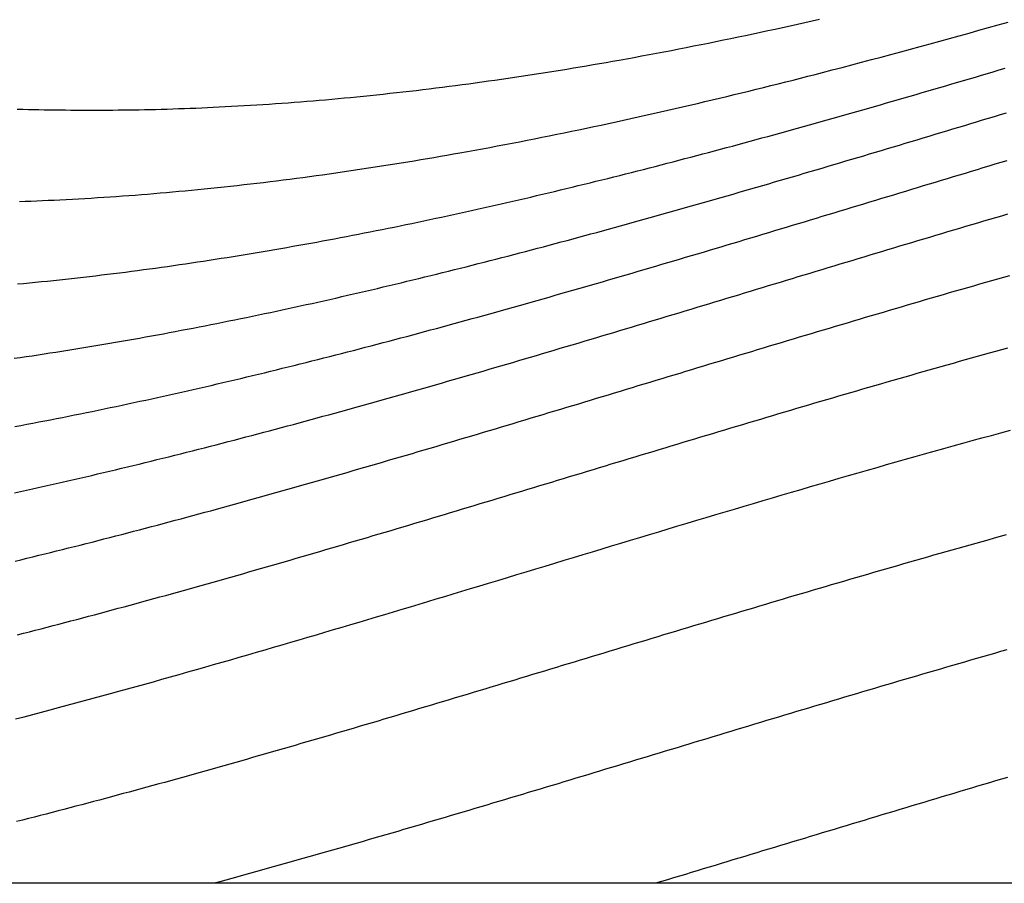
# Model space of a CAD drawing. Units: millimetres. Extents: x -48 to 375, y -79 to 68.
# Drawn here: x 169 to 221, y -66 to -21 of the extents above; entities that cross this region are included whole.
import ezdxf

# ---------------------------------------------------------------- set-up
doc = ezdxf.new("R2010")
doc.units = ezdxf.units.MM
doc.layers.add('Vector Layer 1', color=7, linetype='Continuous', lineweight=30)

msp = doc.modelspace()

# ---------------------------------------------------------------- linework, layer by layer
at = {"layer": 'Vector Layer 1', "color": 18, "lineweight": 30, "true_color": 0x000000, "extrusion": (0, 0, -1)}
msp.add_lwpolyline([(-23.756, -66.357), (-23.756, 61.595), (-23.756, 61.595), (-375.469, 61.595), (-375.469, 61.595), (-375.469, -66.357), (-375.469, -66.357), (-23.756, -66.357)], dxfattribs=at)
at = {"layer": 'Vector Layer 1', "color": 18, "lineweight": 30, "true_color": 0x000000}
for points in [[(169.127, -25.838), (169.426, -25.847), (169.426, -25.847), (169.704, -25.854), (169.981, -25.861), (170.259, -25.867), (170.536, -25.872), (170.813, -25.877), (171.091, -25.881), (171.368, -25.884), (171.646, -25.887), (171.923, -25.89), (172.2, -25.892), (172.478, -25.894), (172.755, -25.895), (173.033, -25.896), (173.033, -25.896), (173.308, -25.895), (173.584, -25.894), (173.859, -25.892), (174.135, -25.89), (174.41, -25.888), (174.686, -25.885), (174.961, -25.881), (175.237, -25.877), (175.512, -25.873), (175.788, -25.867), (176.063, -25.861), (176.063, -25.861), (176.365, -25.854), (176.667, -25.846), (176.97, -25.837), (177.272, -25.828), (177.574, -25.818), (177.876, -25.807), (178.178, -25.796), (178.48, -25.784), (178.782, -25.772), (179.084, -25.759), (179.386, -25.745), (179.688, -25.73), (179.688, -25.73), (180.017, -25.714), (180.345, -25.696), (180.674, -25.678), (181.002, -25.659), (181.331, -25.64), (181.659, -25.62), (181.988, -25.598), (182.316, -25.577), (182.644, -25.554), (182.972, -25.531), (183.3, -25.507), (183.628, -25.482), (183.956, -25.457), (184.284, -25.431), (184.612, -25.404), (184.94, -25.376), (185.268, -25.348), (185.596, -25.319), (185.923, -25.289), (186.251, -25.259), (186.578, -25.227), (186.906, -25.196), (186.906, -25.196), (187.251, -25.161), (187.596, -25.126), (187.941, -25.09), (188.286, -25.054), (188.631, -25.016), (188.975, -24.978), (189.32, -24.94), (189.665, -24.9), (190.009, -24.86), (190.353, -24.819), (190.698, -24.777), (191.042, -24.735), (191.386, -24.692), (191.73, -24.648), (192.074, -24.603), (192.418, -24.558), (192.761, -24.512), (193.105, -24.465), (193.449, -24.418), (193.792, -24.37), (194.135, -24.321), (194.479, -24.272), (194.822, -24.222), (195.165, -24.171), (195.508, -24.12), (195.851, -24.068), (196.194, -24.015), (196.536, -23.962), (196.879, -23.908), (197.221, -23.854), (197.564, -23.798), (197.906, -23.743), (198.248, -23.686), (198.59, -23.629), (198.932, -23.571), (199.274, -23.513), (199.616, -23.454), (199.958, -23.395), (200.299, -23.334), (200.641, -23.274), (200.641, -23.274), (201.031, -23.204), (201.422, -23.133), (201.812, -23.061), (202.202, -22.989), (202.592, -22.915), (202.982, -22.842), (203.371, -22.767), (203.761, -22.692), (204.15, -22.616), (204.539, -22.539), (204.928, -22.462), (205.317, -22.384), (205.706, -22.305), (206.095, -22.225), (206.483, -22.145), (206.872, -22.065), (207.26, -21.983), (207.648, -21.901), (208.036, -21.818), (208.424, -21.735), (208.812, -21.651), (209.199, -21.567), (209.587, -21.481), (209.974, -21.396), (210.361, -21.309), (210.749, -21.222), (211.135, -21.135)], [(169.238, -30.673), (169.54, -30.663), (169.842, -30.652), (170.145, -30.64), (170.447, -30.627), (170.749, -30.614), (171.051, -30.6), (171.353, -30.586), (171.353, -30.586), (171.681, -30.569), (172.01, -30.552), (172.338, -30.534), (172.667, -30.515), (172.995, -30.495), (173.324, -30.475), (173.652, -30.454), (173.98, -30.432), (174.308, -30.41), (174.637, -30.386), (174.965, -30.362), (175.293, -30.338), (175.621, -30.312), (175.949, -30.286), (176.277, -30.259), (176.604, -30.231), (176.932, -30.203), (177.26, -30.174), (177.588, -30.144), (177.915, -30.114), (178.243, -30.083), (178.57, -30.051), (178.57, -30.051), (178.915, -30.017), (179.26, -29.982), (179.605, -29.946), (179.95, -29.909), (180.295, -29.872), (180.64, -29.834), (180.984, -29.795), (181.329, -29.755), (181.673, -29.715), (182.018, -29.674), (182.362, -29.632), (182.706, -29.59), (183.05, -29.547), (183.394, -29.503), (183.738, -29.459), (184.082, -29.413), (184.426, -29.367), (184.769, -29.321), (185.113, -29.273), (185.456, -29.225), (185.8, -29.177), (186.143, -29.127), (186.486, -29.077), (186.829, -29.027), (187.172, -28.975), (187.515, -28.923), (187.858, -28.871), (188.201, -28.817), (188.543, -28.764), (188.886, -28.709), (189.228, -28.654), (189.57, -28.598), (189.913, -28.541), (190.255, -28.484), (190.597, -28.427), (190.939, -28.368), (191.28, -28.309), (191.622, -28.25), (191.964, -28.19), (192.305, -28.129), (192.305, -28.129), (192.696, -28.059), (193.086, -27.988), (193.476, -27.916), (193.866, -27.844), (194.256, -27.771), (194.646, -27.697), (195.036, -27.622), (195.425, -27.547), (195.814, -27.471), (196.204, -27.394), (196.593, -27.317), (196.982, -27.239), (197.371, -27.16), (197.759, -27.081), (198.148, -27.001), (198.536, -26.92), (198.924, -26.839), (199.313, -26.757), (199.701, -26.674), (200.088, -26.591), (200.476, -26.507), (200.864, -26.422), (201.251, -26.337), (201.639, -26.251), (202.026, -26.165), (202.413, -26.078), (202.8, -25.99), (203.187, -25.902), (203.573, -25.813), (203.96, -25.724), (204.346, -25.634), (204.733, -25.543), (205.119, -25.452), (205.505, -25.361), (205.891, -25.269), (206.277, -25.176), (206.662, -25.083), (207.048, -24.989), (207.433, -24.895), (207.818, -24.8), (208.204, -24.705), (208.589, -24.609), (208.973, -24.513), (209.358, -24.417), (209.743, -24.319), (210.127, -24.222), (210.512, -24.124), (210.896, -24.025), (211.28, -23.926), (211.28, -23.926), (211.794, -23.793), (212.307, -23.659), (212.819, -23.525), (213.332, -23.39), (213.844, -23.254), (214.357, -23.117), (214.869, -22.98), (215.381, -22.842), (215.892, -22.704), (216.404, -22.565), (216.915, -22.425), (217.426, -22.284), (217.937, -22.143), (218.448, -22.002), (218.959, -21.86), (219.47, -21.717), (219.98, -21.574), (220.49, -21.43), (221.001, -21.286)], [(169.139, -34.992), (169.453, -34.962), (169.768, -34.932), (170.083, -34.902), (170.397, -34.87), (170.712, -34.838), (171.026, -34.806), (171.341, -34.772), (171.655, -34.739), (171.969, -34.704), (172.284, -34.669), (172.598, -34.633), (172.912, -34.597), (173.226, -34.56), (173.54, -34.523), (173.854, -34.485), (174.167, -34.446), (174.481, -34.407), (174.795, -34.367), (175.108, -34.326), (175.422, -34.285), (175.735, -34.243), (176.049, -34.201), (176.362, -34.158), (176.675, -34.115), (176.989, -34.071), (177.302, -34.027), (177.615, -33.982), (177.928, -33.936), (178.241, -33.89), (178.554, -33.843), (178.867, -33.796), (179.18, -33.748), (179.492, -33.7), (179.805, -33.651), (180.118, -33.601), (180.431, -33.551), (180.743, -33.501), (181.056, -33.45), (181.368, -33.398), (181.68, -33.346), (181.993, -33.293), (182.305, -33.24), (182.617, -33.187), (182.93, -33.133), (183.242, -33.078), (183.554, -33.023), (183.866, -32.967), (184.178, -32.911), (184.49, -32.854), (184.802, -32.797), (185.114, -32.74), (185.426, -32.682), (185.738, -32.623), (186.049, -32.564), (186.361, -32.505), (186.673, -32.445), (186.985, -32.384), (187.296, -32.323), (187.608, -32.262), (187.919, -32.2), (188.231, -32.138), (188.542, -32.075), (188.854, -32.012), (189.165, -31.948), (189.477, -31.884), (189.788, -31.82), (190.099, -31.755), (190.41, -31.689), (190.722, -31.623), (191.033, -31.557), (191.344, -31.491), (191.655, -31.424), (191.966, -31.356), (192.277, -31.288), (192.588, -31.22), (192.899, -31.151), (193.21, -31.082), (193.521, -31.012), (193.832, -30.943), (194.143, -30.872), (194.454, -30.802), (194.765, -30.73), (195.076, -30.659), (195.387, -30.587), (195.697, -30.515), (196.008, -30.442), (196.319, -30.369), (196.63, -30.296), (196.94, -30.222), (197.251, -30.148), (197.562, -30.074), (197.872, -29.999), (198.183, -29.924), (198.494, -29.848), (198.804, -29.773), (199.115, -29.696), (199.425, -29.62), (199.736, -29.543), (200.047, -29.466), (200.357, -29.388), (200.668, -29.311), (200.978, -29.232), (201.289, -29.154), (201.599, -29.075), (201.909, -28.996), (202.22, -28.917), (202.53, -28.837), (202.841, -28.757), (203.151, -28.676), (203.462, -28.596), (203.772, -28.515), (204.083, -28.434), (204.393, -28.352), (204.703, -28.27), (205.014, -28.188), (205.324, -28.106), (205.634, -28.023), (205.945, -27.94), (206.255, -27.857), (206.566, -27.774), (206.876, -27.69), (207.186, -27.606), (207.497, -27.522), (207.807, -27.437), (208.117, -27.352), (208.428, -27.267), (208.738, -27.182), (209.049, -27.097), (209.359, -27.011), (209.669, -26.925), (209.98, -26.839), (210.29, -26.753), (210.601, -26.666), (210.911, -26.579), (211.221, -26.492), (211.532, -26.405), (211.842, -26.317), (212.153, -26.229), (212.463, -26.142), (212.774, -26.053), (213.084, -25.965), (213.395, -25.877), (213.705, -25.788), (214.016, -25.699), (214.326, -25.61), (214.637, -25.521), (214.947, -25.431), (215.258, -25.342), (215.569, -25.252), (215.879, -25.162), (216.19, -25.072), (216.5, -24.981), (216.811, -24.891), (217.122, -24.8), (217.433, -24.709), (217.743, -24.618), (218.054, -24.527), (218.365, -24.436), (218.676, -24.345), (218.986, -24.253), (219.297, -24.162), (219.608, -24.07), (219.919, -23.978), (220.23, -23.886), (220.541, -23.794), (220.852, -23.701)], [(168.959, -38.882), (169.273, -38.837), (169.586, -38.791), (169.899, -38.745), (170.212, -38.698), (170.524, -38.651), (170.837, -38.603), (171.15, -38.555), (171.463, -38.506), (171.775, -38.457), (172.088, -38.407), (172.401, -38.356), (172.713, -38.305), (173.026, -38.254), (173.338, -38.201), (173.65, -38.149), (173.963, -38.096), (174.275, -38.042), (174.587, -37.988), (174.899, -37.933), (175.212, -37.878), (175.524, -37.823), (175.836, -37.766), (176.148, -37.71), (176.46, -37.653), (176.772, -37.595), (177.083, -37.537), (177.395, -37.478), (177.707, -37.419), (178.019, -37.36), (178.331, -37.3), (178.642, -37.24), (178.954, -37.179), (179.265, -37.117), (179.577, -37.055), (179.888, -36.993), (180.2, -36.93), (180.511, -36.867), (180.823, -36.804), (181.134, -36.74), (181.445, -36.675), (181.757, -36.61), (182.068, -36.545), (182.379, -36.479), (182.69, -36.413), (183.002, -36.346), (183.313, -36.279), (183.624, -36.211), (183.935, -36.144), (184.246, -36.075), (184.557, -36.007), (184.868, -35.937), (185.179, -35.868), (185.49, -35.798), (185.801, -35.728), (186.112, -35.657), (186.423, -35.586), (186.733, -35.514), (187.044, -35.443), (187.355, -35.37), (187.666, -35.298), (187.977, -35.225), (188.287, -35.151), (188.598, -35.078), (188.909, -35.004), (189.219, -34.929), (189.53, -34.854), (189.841, -34.779), (190.151, -34.704), (190.462, -34.628), (190.772, -34.552), (191.083, -34.475), (191.394, -34.398), (191.704, -34.321), (192.015, -34.244), (192.325, -34.166), (192.636, -34.088), (192.946, -34.009), (193.257, -33.93), (193.567, -33.851), (193.878, -33.772), (194.188, -33.692), (194.498, -33.612), (194.809, -33.532), (195.119, -33.451), (195.43, -33.37), (195.74, -33.289), (196.05, -33.207), (196.361, -33.126), (196.671, -33.044), (196.982, -32.961), (197.292, -32.879), (197.602, -32.796), (197.913, -32.712), (198.223, -32.629), (198.534, -32.545), (198.844, -32.461), (199.154, -32.377), (199.465, -32.293), (199.775, -32.208), (200.085, -32.123), (200.396, -32.038), (200.706, -31.952), (201.017, -31.866), (201.327, -31.781), (201.637, -31.694), (201.948, -31.608), (202.258, -31.521), (202.569, -31.434), (202.879, -31.347), (203.19, -31.26), (203.5, -31.173), (203.81, -31.085), (204.121, -30.997), (204.431, -30.909), (204.742, -30.821), (205.052, -30.732), (205.363, -30.643), (205.673, -30.554), (205.984, -30.465), (206.294, -30.376), (206.605, -30.287), (206.916, -30.197), (207.226, -30.107), (207.537, -30.017), (207.847, -29.927), (208.158, -29.837), (208.469, -29.746), (208.779, -29.656), (209.09, -29.565), (209.401, -29.474), (209.712, -29.383), (210.022, -29.292), (210.333, -29.2), (210.644, -29.109), (210.955, -29.017), (211.266, -28.925), (211.577, -28.833), (211.887, -28.741), (212.198, -28.649), (212.509, -28.557), (212.82, -28.464), (213.131, -28.372), (213.442, -28.279), (213.753, -28.187), (214.065, -28.094), (214.376, -28.001), (214.687, -27.908), (214.998, -27.815), (215.309, -27.721), (215.62, -27.628), (215.932, -27.535), (216.243, -27.441), (216.554, -27.348), (216.866, -27.254), (217.177, -27.16), (217.489, -27.066), (217.8, -26.973), (218.112, -26.879), (218.423, -26.785), (218.735, -26.691), (219.047, -26.596), (219.358, -26.502), (219.67, -26.408), (219.982, -26.314), (220.294, -26.22), (220.605, -26.125), (220.917, -26.031)], [(169.001, -42.451), (169.313, -42.392), (169.624, -42.334), (169.936, -42.275), (170.248, -42.215), (170.56, -42.155), (170.871, -42.095), (171.183, -42.034), (171.495, -41.973), (171.806, -41.911), (172.118, -41.849), (172.429, -41.786), (172.741, -41.723), (173.052, -41.659), (173.363, -41.595), (173.675, -41.53), (173.986, -41.465), (174.297, -41.4), (174.608, -41.334), (174.92, -41.268), (175.231, -41.201), (175.542, -41.134), (175.853, -41.067), (176.164, -40.999), (176.475, -40.931), (176.786, -40.862), (177.097, -40.793), (177.408, -40.723), (177.719, -40.653), (178.03, -40.583), (178.341, -40.512), (178.652, -40.441), (178.963, -40.37), (179.273, -40.298), (179.584, -40.226), (179.895, -40.153), (180.206, -40.08), (180.516, -40.007), (180.827, -39.933), (181.138, -39.859), (181.449, -39.785), (181.759, -39.71), (182.07, -39.635), (182.38, -39.559), (182.691, -39.483), (183.002, -39.407), (183.312, -39.331), (183.623, -39.254), (183.933, -39.177), (184.244, -39.099), (184.554, -39.021), (184.865, -38.943), (185.175, -38.865), (185.486, -38.786), (185.796, -38.707), (186.107, -38.627), (186.417, -38.548), (186.728, -38.468), (187.038, -38.387), (187.348, -38.307), (187.659, -38.226), (187.969, -38.144), (188.28, -38.063), (188.59, -37.981), (188.9, -37.899), (189.211, -37.817), (189.521, -37.734), (189.832, -37.651), (190.142, -37.568), (190.452, -37.484), (190.763, -37.401), (191.073, -37.317), (191.384, -37.233), (191.694, -37.148), (192.004, -37.063), (192.315, -36.978), (192.625, -36.893), (192.935, -36.808), (193.246, -36.722), (193.556, -36.636), (193.867, -36.55), (194.177, -36.463), (194.487, -36.377), (194.798, -36.29), (195.108, -36.203), (195.419, -36.116), (195.729, -36.028), (196.04, -35.94), (196.35, -35.852), (196.661, -35.764), (196.971, -35.676), (197.282, -35.587), (197.592, -35.499), (197.903, -35.41), (198.213, -35.321), (198.524, -35.231), (198.834, -35.142), (199.145, -35.052), (199.455, -34.963), (199.766, -34.873), (200.077, -34.782), (200.387, -34.692), (200.698, -34.602), (201.009, -34.511), (201.319, -34.42), (201.63, -34.329), (201.941, -34.238), (202.252, -34.147), (202.562, -34.056), (202.873, -33.964), (203.184, -33.872), (203.495, -33.781), (203.806, -33.689), (204.117, -33.597), (204.428, -33.505), (204.739, -33.412), (205.049, -33.32), (205.361, -33.227), (205.672, -33.135), (205.983, -33.042), (206.294, -32.949), (206.605, -32.856), (206.916, -32.763), (207.227, -32.67), (207.538, -32.577), (207.85, -32.483), (208.161, -32.39), (208.472, -32.297), (208.784, -32.203), (209.095, -32.109), (209.406, -32.016), (209.718, -31.922), (210.029, -31.828), (210.341, -31.734), (210.653, -31.64), (210.964, -31.546), (211.276, -31.452), (211.587, -31.358), (211.899, -31.264), (212.211, -31.169), (212.523, -31.075), (212.835, -30.981), (213.147, -30.886), (213.458, -30.792), (213.77, -30.698), (214.082, -30.603), (214.395, -30.509), (214.707, -30.414), (215.019, -30.32), (215.331, -30.225), (215.643, -30.131), (215.956, -30.036), (216.268, -29.942), (216.58, -29.847), (216.893, -29.753), (217.205, -29.658), (217.518, -29.564), (217.83, -29.469), (218.143, -29.375), (218.456, -29.28), (218.769, -29.186), (219.081, -29.091), (219.394, -28.997), (219.707, -28.903), (220.02, -28.808), (220.333, -28.714), (220.646, -28.62), (220.96, -28.526)], [(168.981, -45.922), (169.292, -45.854), (169.603, -45.786), (169.914, -45.717), (170.225, -45.648), (170.536, -45.579), (170.847, -45.509), (171.158, -45.439), (171.469, -45.368), (171.779, -45.297), (172.09, -45.225), (172.401, -45.153), (172.712, -45.081), (173.023, -45.009), (173.333, -44.936), (173.644, -44.862), (173.955, -44.789), (174.266, -44.715), (174.576, -44.64), (174.887, -44.565), (175.197, -44.49), (175.508, -44.415), (175.819, -44.339), (176.129, -44.263), (176.44, -44.186), (176.75, -44.109), (177.061, -44.032), (177.371, -43.955), (177.682, -43.877), (177.992, -43.799), (178.303, -43.72), (178.613, -43.641), (178.924, -43.562), (179.234, -43.483), (179.545, -43.403), (179.855, -43.323), (180.166, -43.243), (180.476, -43.162), (180.787, -43.081), (181.097, -43), (181.407, -42.918), (181.718, -42.837), (182.028, -42.754), (182.339, -42.672), (182.649, -42.589), (182.959, -42.507), (183.27, -42.423), (183.58, -42.34), (183.89, -42.256), (184.201, -42.172), (184.511, -42.088), (184.822, -42.003), (185.132, -41.919), (185.442, -41.834), (185.753, -41.749), (186.063, -41.663), (186.373, -41.577), (186.684, -41.491), (186.994, -41.405), (187.305, -41.319), (187.615, -41.232), (187.925, -41.145), (188.236, -41.058), (188.546, -40.971), (188.857, -40.883), (189.167, -40.796), (189.478, -40.708), (189.788, -40.62), (190.099, -40.531), (190.409, -40.443), (190.72, -40.354), (191.03, -40.265), (191.341, -40.176), (191.651, -40.087), (191.962, -39.997), (192.272, -39.908), (192.583, -39.818), (192.894, -39.728), (193.204, -39.638), (193.515, -39.548), (193.826, -39.457), (194.136, -39.366), (194.447, -39.276), (194.758, -39.185), (195.068, -39.094), (195.379, -39.002), (195.69, -38.911), (196.001, -38.82), (196.312, -38.728), (196.622, -38.636), (196.933, -38.544), (197.244, -38.452), (197.555, -38.36), (197.866, -38.268), (198.177, -38.175), (198.488, -38.083), (198.799, -37.99), (199.11, -37.897), (199.421, -37.805), (199.732, -37.712), (200.044, -37.619), (200.355, -37.525), (200.666, -37.432), (200.977, -37.339), (201.289, -37.245), (201.6, -37.152), (201.911, -37.058), (202.223, -36.965), (202.534, -36.871), (202.846, -36.777), (203.157, -36.683), (203.469, -36.589), (203.78, -36.495), (204.092, -36.401), (204.403, -36.307), (204.715, -36.213), (205.027, -36.119), (205.339, -36.025), (205.65, -35.931), (205.962, -35.836), (206.274, -35.742), (206.586, -35.647), (206.898, -35.553), (207.21, -35.459), (207.522, -35.364), (207.834, -35.27), (208.146, -35.175), (208.459, -35.081), (208.771, -34.986), (209.083, -34.892), (209.396, -34.797), (209.708, -34.703), (210.02, -34.608), (210.333, -34.514), (210.646, -34.419), (210.958, -34.325), (211.271, -34.23), (211.583, -34.136), (211.896, -34.041), (212.209, -33.947), (212.522, -33.852), (212.835, -33.758), (213.148, -33.664), (213.461, -33.57), (213.774, -33.475), (214.087, -33.381), (214.4, -33.287), (214.714, -33.193), (215.027, -33.099), (215.34, -33.005), (215.654, -32.911), (215.967, -32.817), (216.281, -32.723), (216.595, -32.63), (216.908, -32.536), (217.222, -32.442), (217.536, -32.349), (217.85, -32.255), (218.164, -32.162), (218.478, -32.069), (218.792, -31.976), (219.106, -31.883), (219.42, -31.79), (219.735, -31.697), (220.049, -31.604), (220.363, -31.512), (220.678, -31.419), (220.992, -31.327)], [(169.007, -49.496), (169.317, -49.421), (169.628, -49.346), (169.939, -49.27), (170.249, -49.194), (170.56, -49.118), (170.87, -49.042), (171.181, -48.965), (171.491, -48.888), (171.802, -48.81), (172.112, -48.732), (172.423, -48.654), (172.733, -48.576), (173.044, -48.497), (173.354, -48.418), (173.665, -48.338), (173.975, -48.258), (174.286, -48.178), (174.596, -48.098), (174.907, -48.017), (175.217, -47.937), (175.527, -47.855), (175.838, -47.774), (176.148, -47.692), (176.459, -47.61), (176.769, -47.528), (177.079, -47.445), (177.39, -47.362), (177.7, -47.279), (178.011, -47.195), (178.321, -47.112), (178.631, -47.028), (178.942, -46.943), (179.252, -46.859), (179.562, -46.774), (179.873, -46.689), (180.183, -46.604), (180.494, -46.518), (180.804, -46.433), (181.114, -46.347), (181.425, -46.261), (181.735, -46.174), (182.046, -46.088), (182.356, -46.001), (182.666, -45.914), (182.977, -45.826), (183.287, -45.739), (183.598, -45.651), (183.908, -45.563), (184.219, -45.475), (184.529, -45.387), (184.84, -45.298), (185.15, -45.21), (185.461, -45.121), (185.771, -45.032), (186.082, -44.942), (186.392, -44.853), (186.703, -44.763), (187.013, -44.673), (187.324, -44.583), (187.635, -44.493), (187.945, -44.403), (188.256, -44.313), (188.567, -44.222), (188.877, -44.131), (189.188, -44.04), (189.499, -43.949), (189.81, -43.858), (190.12, -43.766), (190.431, -43.675), (190.742, -43.583), (191.053, -43.492), (191.364, -43.4), (191.675, -43.308), (191.986, -43.215), (192.297, -43.123), (192.608, -43.031), (192.919, -42.938), (193.23, -42.846), (193.541, -42.753), (193.852, -42.66), (194.163, -42.567), (194.474, -42.474), (194.785, -42.381), (195.097, -42.288), (195.408, -42.194), (195.719, -42.101), (196.03, -42.007), (196.342, -41.914), (196.653, -41.82), (196.965, -41.726), (197.276, -41.633), (197.588, -41.539), (197.899, -41.445), (198.211, -41.351), (198.522, -41.257), (198.834, -41.163), (199.146, -41.069), (199.457, -40.974), (199.769, -40.88), (200.081, -40.786), (200.393, -40.692), (200.705, -40.597), (201.017, -40.503), (201.329, -40.408), (201.641, -40.314), (201.953, -40.22), (202.265, -40.125), (202.577, -40.031), (202.889, -39.936), (203.201, -39.842), (203.514, -39.747), (203.826, -39.653), (204.138, -39.558), (204.451, -39.464), (204.763, -39.369), (205.076, -39.275), (205.389, -39.18), (205.701, -39.086), (206.014, -38.991), (206.327, -38.897), (206.64, -38.802), (206.952, -38.708), (207.265, -38.614), (207.578, -38.519), (207.891, -38.425), (208.204, -38.331), (208.518, -38.237), (208.831, -38.142), (209.144, -38.048), (209.457, -37.954), (209.771, -37.86), (210.084, -37.766), (210.398, -37.673), (210.711, -37.579), (211.025, -37.485), (211.339, -37.391), (211.653, -37.298), (211.966, -37.204), (212.28, -37.111), (212.594, -37.018), (212.908, -36.924), (213.222, -36.831), (213.537, -36.738), (213.851, -36.645), (214.165, -36.552), (214.479, -36.46), (214.794, -36.367), (215.108, -36.274), (215.423, -36.182), (215.738, -36.09), (216.052, -35.998), (216.367, -35.906), (216.682, -35.814), (216.997, -35.722), (217.312, -35.63), (217.627, -35.539), (217.942, -35.447), (218.257, -35.356), (218.573, -35.265), (218.888, -35.174), (219.204, -35.083), (219.519, -34.993), (219.835, -34.902), (220.151, -34.812), (220.466, -34.722), (220.782, -34.632), (221.098, -34.542)], [(169.135, -53.352), (169.445, -53.273), (169.756, -53.194), (170.066, -53.114), (170.377, -53.034), (170.687, -52.954), (170.997, -52.873), (171.308, -52.792), (171.618, -52.711), (171.929, -52.629), (172.239, -52.547), (172.549, -52.465), (172.86, -52.383), (173.17, -52.3), (173.481, -52.217), (173.791, -52.134), (174.101, -52.051), (174.412, -51.967), (174.722, -51.883), (175.033, -51.799), (175.343, -51.714), (175.653, -51.63), (175.964, -51.545), (176.274, -51.459), (176.584, -51.374), (176.895, -51.288), (177.205, -51.202), (177.516, -51.116), (177.826, -51.03), (178.136, -50.943), (178.447, -50.856), (178.757, -50.769), (179.068, -50.682), (179.378, -50.594), (179.689, -50.507), (179.999, -50.419), (180.31, -50.331), (180.62, -50.242), (180.931, -50.154), (181.241, -50.065), (181.552, -49.976), (181.862, -49.887), (182.173, -49.798), (182.483, -49.708), (182.794, -49.619), (183.104, -49.529), (183.415, -49.439), (183.726, -49.349), (184.036, -49.258), (184.347, -49.168), (184.658, -49.077), (184.968, -48.987), (185.279, -48.896), (185.59, -48.805), (185.901, -48.713), (186.211, -48.622), (186.522, -48.53), (186.833, -48.439), (187.144, -48.347), (187.455, -48.255), (187.766, -48.163), (188.077, -48.071), (188.388, -47.979), (188.699, -47.886), (189.01, -47.794), (189.321, -47.701), (189.632, -47.608), (189.943, -47.515), (190.254, -47.422), (190.565, -47.329), (190.876, -47.236), (191.187, -47.143), (191.499, -47.05), (191.81, -46.956), (192.121, -46.863), (192.433, -46.769), (192.744, -46.676), (193.055, -46.582), (193.367, -46.488), (193.678, -46.394), (193.99, -46.3), (194.302, -46.206), (194.613, -46.112), (194.925, -46.018), (195.236, -45.924), (195.548, -45.83), (195.86, -45.736), (196.172, -45.641), (196.484, -45.547), (196.796, -45.453), (197.107, -45.358), (197.419, -45.264), (197.731, -45.169), (198.044, -45.075), (198.356, -44.981), (198.668, -44.886), (198.98, -44.792), (199.292, -44.697), (199.605, -44.603), (199.917, -44.508), (200.229, -44.413), (200.542, -44.319), (200.854, -44.224), (201.167, -44.13), (201.48, -44.035), (201.792, -43.941), (202.105, -43.847), (202.418, -43.752), (202.73, -43.658), (203.043, -43.563), (203.356, -43.469), (203.669, -43.375), (203.982, -43.28), (204.295, -43.186), (204.609, -43.092), (204.922, -42.998), (205.235, -42.904), (205.548, -42.81), (205.862, -42.716), (206.175, -42.622), (206.489, -42.528), (206.802, -42.434), (207.116, -42.34), (207.43, -42.247), (207.743, -42.153), (208.057, -42.06), (208.371, -41.966), (208.685, -41.873), (208.999, -41.78), (209.313, -41.687), (209.627, -41.594), (209.942, -41.501), (210.256, -41.408), (210.57, -41.315), (210.885, -41.222), (211.199, -41.13), (211.514, -41.038), (211.828, -40.945), (212.143, -40.853), (212.458, -40.761), (212.773, -40.669), (213.088, -40.577), (213.403, -40.486), (213.718, -40.394), (214.033, -40.303), (214.348, -40.212), (214.664, -40.12), (214.979, -40.029), (215.295, -39.939), (215.61, -39.848), (215.926, -39.758), (216.241, -39.667), (216.557, -39.577), (216.873, -39.487), (217.189, -39.397), (217.505, -39.308), (217.821, -39.218), (218.138, -39.129), (218.454, -39.04), (218.77, -38.951), (219.087, -38.862), (219.403, -38.774), (219.72, -38.685), (220.037, -38.597), (220.353, -38.509), (220.67, -38.422), (220.987, -38.334)], [(169.03, -57.756), (169.483, -57.638), (169.935, -57.52), (170.387, -57.401), (170.839, -57.281), (171.291, -57.161), (171.742, -57.04), (172.194, -56.919), (172.645, -56.797), (173.096, -56.675), (173.547, -56.552), (173.998, -56.429), (174.449, -56.305), (174.9, -56.181), (175.351, -56.056), (175.801, -55.931), (176.251, -55.806), (176.702, -55.68), (177.152, -55.553), (177.602, -55.426), (178.052, -55.299), (178.501, -55.171), (178.951, -55.043), (179.401, -54.915), (179.85, -54.786), (180.299, -54.657), (180.749, -54.528), (181.198, -54.398), (181.647, -54.268), (182.096, -54.137), (182.545, -54.007), (182.994, -53.875), (183.442, -53.744), (183.891, -53.613), (184.34, -53.481), (184.788, -53.349), (185.236, -53.216), (185.685, -53.084), (186.133, -52.951), (186.581, -52.818), (187.029, -52.684), (187.478, -52.551), (187.926, -52.417), (188.374, -52.283), (188.821, -52.149), (189.269, -52.015), (189.717, -51.881), (190.165, -51.747), (190.613, -51.612), (191.06, -51.477), (191.508, -51.343), (191.955, -51.208), (192.403, -51.073), (192.85, -50.938), (193.298, -50.803), (193.298, -50.803), (193.794, -50.653), (194.289, -50.503), (194.785, -50.353), (195.28, -50.203), (195.776, -50.053), (196.272, -49.903), (196.767, -49.753), (197.263, -49.603), (197.759, -49.453), (198.254, -49.303), (198.75, -49.153), (199.246, -49.004), (199.741, -48.854), (200.237, -48.704), (200.733, -48.554), (201.229, -48.405), (201.725, -48.255), (202.221, -48.106), (202.717, -47.957), (203.213, -47.808), (203.709, -47.659), (204.205, -47.51), (204.701, -47.362), (205.197, -47.213), (205.693, -47.065), (206.19, -46.917), (206.686, -46.77), (207.183, -46.622), (207.679, -46.475), (208.176, -46.328), (208.673, -46.182), (209.169, -46.035), (209.666, -45.889), (210.163, -45.744), (210.66, -45.598), (211.158, -45.453), (211.655, -45.309), (212.152, -45.164), (212.65, -45.02), (213.147, -44.877), (213.645, -44.734), (214.143, -44.591), (214.641, -44.449), (215.139, -44.307), (215.637, -44.165), (216.135, -44.024), (216.634, -43.884), (217.132, -43.744), (217.631, -43.605), (218.13, -43.466), (218.629, -43.327), (219.128, -43.189), (219.627, -43.052), (220.127, -42.915), (220.626, -42.779), (221.126, -42.643)], [(220.9, -48.128), (220.584, -48.216), (220.267, -48.304), (219.95, -48.392), (219.634, -48.48), (219.317, -48.569), (219.001, -48.657), (218.685, -48.746), (218.369, -48.835), (218.053, -48.924), (217.737, -49.014), (217.421, -49.103), (217.105, -49.193), (216.789, -49.283), (216.473, -49.373), (216.158, -49.463), (215.842, -49.554), (215.527, -49.644), (215.212, -49.735), (214.896, -49.826), (214.581, -49.917), (214.266, -50.008), (213.951, -50.1), (213.636, -50.191), (213.321, -50.283), (213.006, -50.374), (212.692, -50.466), (212.377, -50.558), (212.063, -50.65), (211.748, -50.743), (211.434, -50.835), (211.119, -50.928), (210.805, -51.02), (210.491, -51.113), (210.177, -51.206), (209.863, -51.298), (209.549, -51.391), (209.235, -51.485), (208.921, -51.578), (208.607, -51.671), (208.293, -51.764), (207.98, -51.858), (207.666, -51.951), (207.352, -52.045), (207.039, -52.139), (206.725, -52.232), (206.412, -52.326), (206.099, -52.42), (205.786, -52.514), (205.472, -52.608), (205.159, -52.702), (204.846, -52.796), (204.533, -52.89), (204.22, -52.984), (203.908, -53.079), (203.595, -53.173), (203.282, -53.267), (202.969, -53.362), (202.657, -53.456), (202.344, -53.55), (202.032, -53.645), (201.719, -53.739), (201.407, -53.834), (201.094, -53.928), (200.782, -54.022), (200.47, -54.117), (200.157, -54.211), (199.845, -54.306), (199.533, -54.4), (199.221, -54.495), (198.909, -54.589), (198.597, -54.684), (198.285, -54.778), (197.973, -54.873), (197.661, -54.967), (197.35, -55.061), (197.038, -55.156), (196.726, -55.25), (196.415, -55.344), (196.103, -55.438), (195.791, -55.533), (195.48, -55.627), (195.168, -55.721), (194.857, -55.815), (194.546, -55.909), (194.234, -56.003), (193.923, -56.097), (193.612, -56.19), (193.3, -56.284), (192.989, -56.378), (192.678, -56.471), (192.367, -56.565), (192.056, -56.658), (191.745, -56.752), (191.434, -56.845), (191.123, -56.938), (190.812, -57.031), (190.501, -57.124), (190.19, -57.217), (189.879, -57.31), (189.568, -57.403), (189.257, -57.495), (188.946, -57.588), (188.636, -57.68), (188.325, -57.772), (188.014, -57.864), (187.704, -57.956), (187.393, -58.048), (187.082, -58.14), (186.772, -58.232), (186.461, -58.323), (186.151, -58.414), (185.84, -58.506), (185.53, -58.597), (185.219, -58.688), (184.909, -58.778), (184.598, -58.869), (184.288, -58.959), (183.977, -59.05), (183.667, -59.14), (183.357, -59.23), (183.046, -59.319), (182.736, -59.409), (182.426, -59.498), (182.115, -59.588), (181.805, -59.677), (181.495, -59.765), (181.184, -59.854), (180.874, -59.943), (180.564, -60.031), (180.254, -60.119), (179.944, -60.207), (179.633, -60.294), (179.323, -60.382), (179.013, -60.469), (178.703, -60.556), (178.393, -60.643), (178.083, -60.729), (177.772, -60.816), (177.462, -60.902), (177.152, -60.988), (176.842, -61.074), (176.532, -61.159), (176.222, -61.244), (175.912, -61.329), (175.602, -61.414), (175.292, -61.498), (174.982, -61.582), (174.671, -61.666), (174.361, -61.75), (174.051, -61.833), (173.741, -61.917), (173.431, -61.999), (173.121, -62.082), (172.811, -62.164), (172.501, -62.246), (172.191, -62.328), (171.881, -62.41), (171.57, -62.491), (171.26, -62.572), (170.95, -62.652), (170.64, -62.733), (170.33, -62.813), (170.02, -62.892), (169.71, -62.972), (169.399, -63.051), (169.089, -63.129)], [(220.93, -54.143), (220.614, -54.233), (220.298, -54.323), (219.983, -54.414), (219.667, -54.504), (219.352, -54.595), (219.037, -54.686), (218.721, -54.777), (218.406, -54.868), (218.091, -54.96), (217.776, -55.051), (217.461, -55.143), (217.146, -55.235), (216.832, -55.327), (216.517, -55.419), (216.202, -55.511), (215.888, -55.603), (215.573, -55.695), (215.259, -55.788), (214.944, -55.88), (214.63, -55.973), (214.316, -56.066), (214.002, -56.159), (213.688, -56.252), (213.374, -56.345), (213.06, -56.438), (212.746, -56.532), (212.432, -56.625), (212.118, -56.718), (211.805, -56.812), (211.491, -56.906), (211.178, -56.999), (210.864, -57.093), (210.551, -57.187), (210.237, -57.281), (209.924, -57.375), (209.611, -57.469), (209.298, -57.563), (208.985, -57.657), (208.672, -57.751), (208.359, -57.845), (208.046, -57.939), (207.733, -58.034), (207.42, -58.128), (207.107, -58.222), (206.794, -58.317), (206.482, -58.411), (206.169, -58.505), (205.857, -58.6), (205.544, -58.694), (205.232, -58.789), (204.919, -58.883), (204.607, -58.978), (204.295, -59.072), (203.983, -59.167), (203.67, -59.261), (203.358, -59.356), (203.046, -59.45), (202.734, -59.544), (202.422, -59.639), (202.11, -59.733), (201.798, -59.828), (201.487, -59.922), (201.175, -60.016), (200.863, -60.111), (200.551, -60.205), (200.24, -60.299), (199.928, -60.393), (199.617, -60.487), (199.305, -60.582), (198.993, -60.676), (198.682, -60.77), (198.371, -60.864), (198.059, -60.957), (197.748, -61.051), (197.437, -61.145), (197.125, -61.239), (196.814, -61.332), (196.503, -61.426), (196.192, -61.519), (195.881, -61.612), (195.57, -61.706), (195.259, -61.799), (194.948, -61.892), (194.637, -61.985), (194.326, -62.078), (194.015, -62.171), (193.704, -62.263), (193.393, -62.356), (193.082, -62.448), (192.771, -62.541), (192.461, -62.633), (192.15, -62.725), (191.839, -62.817), (191.528, -62.909), (191.218, -63.001), (190.907, -63.092), (190.596, -63.184), (190.286, -63.275), (189.975, -63.366), (189.665, -63.457), (189.354, -63.548), (189.044, -63.639), (188.733, -63.729), (188.423, -63.82), (188.112, -63.91), (187.802, -64), (187.492, -64.09), (187.181, -64.18), (186.871, -64.269), (186.56, -64.358), (186.25, -64.448), (185.94, -64.537), (185.63, -64.625), (185.319, -64.714), (185.009, -64.803), (184.699, -64.891), (184.388, -64.979), (184.078, -65.067), (183.768, -65.154), (183.458, -65.242), (183.148, -65.329), (182.837, -65.416), (182.527, -65.503), (182.217, -65.589), (181.907, -65.675), (181.597, -65.762), (181.287, -65.847), (180.976, -65.933), (180.666, -66.018), (180.356, -66.104), (180.046, -66.188), (179.736, -66.273), (179.426, -66.357)], [(220.978, -60.816), (220.664, -60.909), (220.35, -61.002), (220.036, -61.094), (219.722, -61.187), (219.408, -61.281), (219.095, -61.374), (218.781, -61.467), (218.468, -61.56), (218.154, -61.654), (217.841, -61.747), (217.527, -61.841), (217.214, -61.935), (216.901, -62.028), (216.588, -62.122), (216.274, -62.216), (215.961, -62.31), (215.648, -62.404), (215.335, -62.498), (215.023, -62.592), (214.71, -62.686), (214.397, -62.78), (214.084, -62.875), (213.772, -62.969), (213.459, -63.063), (213.146, -63.157), (212.834, -63.252), (212.522, -63.346), (212.209, -63.44), (211.897, -63.535), (211.585, -63.629), (211.272, -63.724), (210.96, -63.818), (210.648, -63.912), (210.336, -64.007), (210.024, -64.101), (209.712, -64.196), (209.4, -64.29), (209.088, -64.384), (208.777, -64.479), (208.465, -64.573), (208.153, -64.667), (207.841, -64.762), (207.53, -64.856), (207.218, -64.95), (206.907, -65.044), (206.595, -65.138), (206.284, -65.233), (205.972, -65.327), (205.661, -65.421), (205.35, -65.515), (205.038, -65.609), (204.727, -65.702), (204.416, -65.796), (204.105, -65.89), (203.794, -65.984), (203.482, -66.077), (203.171, -66.171), (202.86, -66.264), (202.549, -66.357)]]:
    msp.add_lwpolyline(points, dxfattribs=at)

doc.saveas('drawing.dxf')
